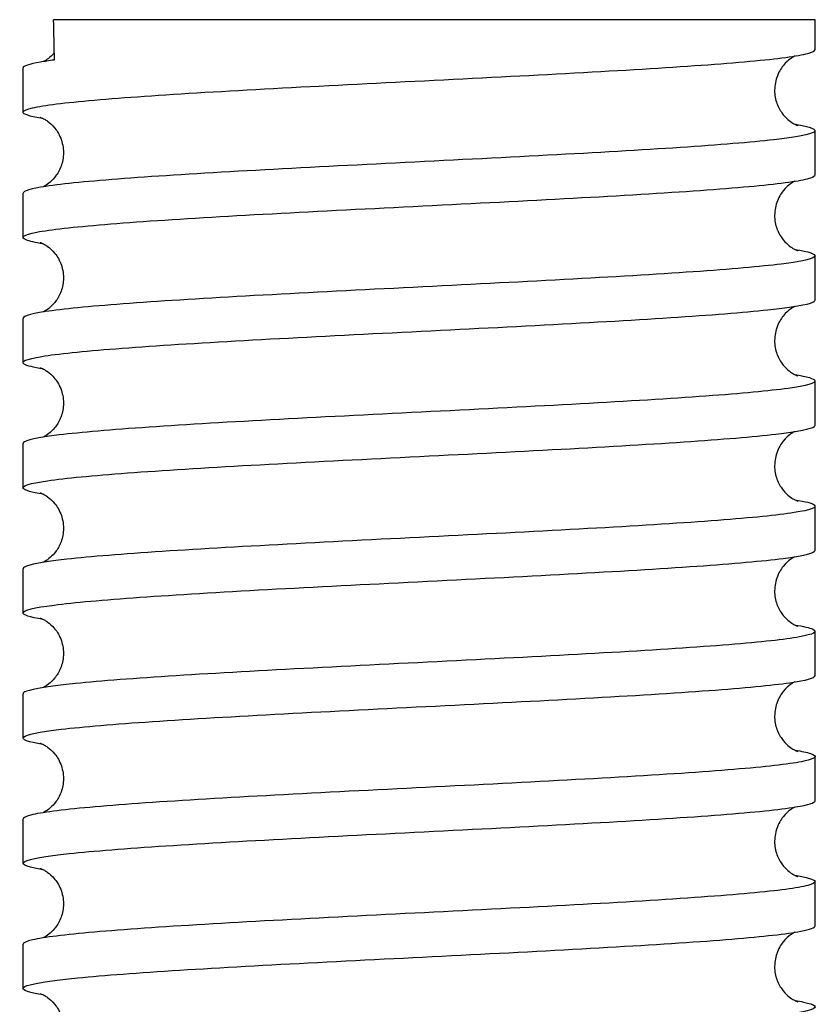
# Model space of a CAD drawing. Units: millimetres. Extents: x 4842 to 8121, y 1202 to 4393.
# Drawn here: x 7991 to 8001, y 1675 to 1687 of the extents above; entities that cross this region are included whole.
import ezdxf

# ---------------------------------------------------------------- set-up
doc = ezdxf.new("R2010")
doc.units = ezdxf.units.MM

msp = doc.modelspace()

# ---------------------------------------------------------------- linework, layer by layer
at = {"linetype": 'Continuous', "lineweight": 30, "extrusion": (0, 1, 0)}
for p, q in [((8000.613, 1686.827), (7991.188, 1686.827)), ((8000.613, 1686.457), (8000.613, 1686.827)), ((7990.813, 1685.683), (7990.813, 1686.23)), ((8000.613, 1684.908), (8000.613, 1685.456)), ((7990.813, 1684.134), (7990.813, 1684.681)), ((8000.613, 1683.36), (8000.613, 1683.907)), ((7990.813, 1682.586), (7990.813, 1683.133)), ((8000.613, 1681.812), (8000.613, 1682.359)), ((7990.813, 1681.037), (7990.813, 1681.585)), ((8000.613, 1680.263), (8000.613, 1680.81)), ((7990.813, 1679.489), (7990.813, 1680.036)), ((8000.613, 1678.715), (8000.613, 1679.262)), ((7990.813, 1677.941), (7990.813, 1678.488)), ((8000.613, 1677.166), (8000.613, 1677.714)), ((7990.813, 1676.392), (7990.813, 1676.939)), ((8000.613, 1675.618), (8000.613, 1676.165)), ((7990.813, 1674.844), (7990.813, 1675.391))]:
    msp.add_line(p, q, dxfattribs=at)
at = {"linetype": 'Continuous', "lineweight": 30}
msp.add_ellipse((7995.713, 1686.827), major_axis=(-1.884, 97.43), ratio=0.046428, start_param=1.569899, end_param=1.575024, dxfattribs=at)
for points, knots in [([(7991.063, 1685.604), (7990.986, 1685.616), (7990.926, 1685.628), (7990.776, 1685.673), (7990.792, 1685.705), (7991.07, 1685.769), (7991.33, 1685.801), (7992.062, 1685.865), (7992.526, 1685.897), (7993.601, 1685.961), (7994.201, 1685.993), (7995.458, 1686.057), (7996.103, 1686.089), (7997.353, 1686.153), (7997.946, 1686.185), (7999.002, 1686.249), (7999.454, 1686.281), (8000.157, 1686.345), (8000.4, 1686.377), (8000.583, 1686.425), (8000.613, 1686.441), (8000.613, 1686.457)], [924.223194, 924.223194, 924.223194, 924.223194, 924.965065, 924.965065, 926.88408, 926.88408, 928.803094, 928.803094, 930.722109, 930.722109, 932.641124, 932.641124, 934.560138, 934.560138, 936.479153, 936.479153, 938.398168, 938.398168, 940.317182, 940.317182, 941.264322, 941.264322, 941.264322, 941.264322]), ([(7991.198, 1686.328), (7991.133, 1686.32), (7991.077, 1686.311), (7990.885, 1686.278), (7990.813, 1686.254), (7990.813, 1686.23)], [1.419232, 1.419232, 1.419232, 1.419232, 1.919015, 1.919015, 3.382029, 3.382029, 3.382029, 3.382029]), ([(7991.196, 1686.414), (7991.191, 1686.408), (7991.186, 1686.403), (7991.154, 1686.369), (7991.131, 1686.351), (7991.091, 1686.323), (7991.075, 1686.315), (7991.063, 1686.309)], [194.42858475, 194.42858475, 194.42858475, 194.42858475, 194.43287958, 194.43287958, 194.45711744, 194.45711744, 194.48452957, 194.48452957, 194.48452957, 194.48452957]), ([(8000.363, 1686.378), (8000.359, 1686.376), (8000.354, 1686.373), (8000.338, 1686.364), (8000.325, 1686.356), (8000.285, 1686.328), (8000.254, 1686.303), (8000.191, 1686.223), (8000.16, 1686.175), (8000.121, 1686.059), (8000.111, 1685.995), (8000.116, 1685.874), (8000.13, 1685.819), (8000.17, 1685.722), (8000.196, 1685.682), (8000.247, 1685.618), (8000.272, 1685.596), (8000.318, 1685.56), (8000.337, 1685.549), (8000.373, 1685.529), (8000.385, 1685.524), (8000.398, 1685.519), (8000.4, 1685.519), (8000.4, 1685.519)], [191.1440683, 191.1440683, 191.1440683, 191.1440683, 191.1537918, 191.1537918, 191.1734978, 191.1734978, 191.203384, 191.203384, 191.2264376, 191.2264376, 191.2459047, 191.2459047, 191.2639694, 191.2639694, 191.2839753, 191.2839753, 191.3070887, 191.3070887, 191.3348683, 191.3348683, 191.3753264, 191.3753264, 191.4083948, 191.4083948, 191.4083948, 191.4083948]), ([(7991.026, 1685.62), (7991.026, 1685.62), (7991.03, 1685.618), (7991.048, 1685.611), (7991.06, 1685.606), (7991.088, 1685.59), (7991.101, 1685.582), (7991.141, 1685.553), (7991.172, 1685.529), (7991.236, 1685.449), (7991.266, 1685.401), (7991.305, 1685.285), (7991.316, 1685.221), (7991.31, 1685.1), (7991.296, 1685.044), (7991.256, 1684.947), (7991.23, 1684.908), (7991.179, 1684.844), (7991.154, 1684.822), (7991.108, 1684.786), (7991.089, 1684.775), (7991.071, 1684.764), (7991.067, 1684.762), (7991.063, 1684.76)], [187.9369611, 187.9369611, 187.9369611, 187.9369611, 187.9799229, 187.9799229, 188.0121991, 188.0121991, 188.0319052, 188.0319052, 188.0617914, 188.0617914, 188.0848449, 188.0848449, 188.1043121, 188.1043121, 188.1223768, 188.1223768, 188.1423827, 188.1423827, 188.165496, 188.165496, 188.1932756, 188.1932756, 188.2012726, 188.2012726, 188.2012726, 188.2012726]), ([(8000.363, 1685.535), (8000.364, 1685.535), (8000.364, 1685.534), (8000.566, 1685.502), (8000.646, 1685.47), (8000.556, 1685.406), (8000.387, 1685.374), (7999.819, 1685.31), (7999.426, 1685.278), (7998.466, 1685.214), (7997.908, 1685.182), (7996.699, 1685.118), (7996.06, 1685.086), (7994.785, 1685.022), (7994.161, 1684.99), (7993.01, 1684.926), (7992.494, 1684.894), (7991.64, 1684.83), (7991.311, 1684.798), (7990.909, 1684.737), (7990.813, 1684.709), (7990.813, 1684.681)], [17.263789, 17.263789, 17.263789, 17.263789, 17.271132, 17.271132, 19.190147, 19.190147, 21.109161, 21.109161, 23.028176, 23.028176, 24.947191, 24.947191, 26.866205, 26.866205, 28.78522, 28.78522, 30.704235, 30.704235, 32.623249, 32.623249, 34.305774, 34.305774, 34.305774, 34.305774]), ([(7991.063, 1684.055), (7990.963, 1684.071), (7990.892, 1684.087), (7990.772, 1684.135), (7990.816, 1684.167), (7991.15, 1684.232), (7991.436, 1684.263), (7992.214, 1684.328), (7992.698, 1684.359), (7993.803, 1684.424), (7994.413, 1684.456), (7995.678, 1684.52), (7996.322, 1684.552), (7997.559, 1684.616), (7998.14, 1684.648), (7999.163, 1684.712), (7999.594, 1684.744), (8000.249, 1684.808), (8000.466, 1684.84), (8000.595, 1684.884), (8000.613, 1684.896), (8000.613, 1684.908)], [893.299043, 893.299043, 893.299043, 893.299043, 894.26083, 894.26083, 896.179845, 896.179845, 898.09886, 898.09886, 900.017874, 900.017874, 901.936889, 901.936889, 903.855904, 903.855904, 905.774918, 905.774918, 907.693933, 907.693933, 909.612948, 909.612948, 910.340175, 910.340175, 910.340175, 910.340175]), ([(8000.363, 1684.829), (8000.359, 1684.827), (8000.354, 1684.825), (8000.338, 1684.816), (8000.325, 1684.808), (8000.285, 1684.779), (8000.254, 1684.754), (8000.191, 1684.675), (8000.16, 1684.627), (8000.121, 1684.511), (8000.111, 1684.447), (8000.116, 1684.326), (8000.13, 1684.27), (8000.17, 1684.173), (8000.196, 1684.134), (8000.247, 1684.07), (8000.272, 1684.048), (8000.318, 1684.012), (8000.337, 1684), (8000.373, 1683.981), (8000.385, 1683.976), (8000.398, 1683.971), (8000.4, 1683.97), (8000.4, 1683.97)], [184.8608829, 184.8608829, 184.8608829, 184.8608829, 184.8706065, 184.8706065, 184.8903125, 184.8903125, 184.9201987, 184.9201987, 184.9432523, 184.9432523, 184.9627194, 184.9627194, 184.9807841, 184.9807841, 185.00079, 185.00079, 185.0239034, 185.0239034, 185.051683, 185.051683, 185.0921411, 185.0921411, 185.1252094, 185.1252094, 185.1252094, 185.1252094]), ([(7991.026, 1684.071), (7991.026, 1684.071), (7991.03, 1684.07), (7991.048, 1684.062), (7991.06, 1684.057), (7991.088, 1684.041), (7991.101, 1684.034), (7991.141, 1684.005), (7991.172, 1683.98), (7991.236, 1683.901), (7991.266, 1683.853), (7991.305, 1683.737), (7991.316, 1683.673), (7991.31, 1683.552), (7991.296, 1683.496), (7991.256, 1683.399), (7991.23, 1683.36), (7991.179, 1683.296), (7991.154, 1683.273), (7991.108, 1683.237), (7991.089, 1683.226), (7991.071, 1683.216), (7991.067, 1683.214), (7991.063, 1683.212)], [181.6537758, 181.6537758, 181.6537758, 181.6537758, 181.6967376, 181.6967376, 181.7290138, 181.7290138, 181.7487199, 181.7487199, 181.778606, 181.778606, 181.8016596, 181.8016596, 181.8211268, 181.8211268, 181.8391915, 181.8391915, 181.8591973, 181.8591973, 181.8823107, 181.8823107, 181.9100903, 181.9100903, 181.9180873, 181.9180873, 181.9180873, 181.9180873]), ([(8000.363, 1683.986), (8000.542, 1683.958), (8000.626, 1683.929), (8000.595, 1683.869), (8000.454, 1683.837), (7999.938, 1683.773), (7999.568, 1683.741), (7998.646, 1683.676), (7998.103, 1683.645), (7996.914, 1683.58), (7996.28, 1683.549), (7995.002, 1683.484), (7994.371, 1683.452), (7993.197, 1683.388), (7992.664, 1683.356), (7991.769, 1683.292), (7991.415, 1683.26), (7990.936, 1683.196), (7990.813, 1683.165), (7990.813, 1683.133)], [48.18713, 48.18713, 48.18713, 48.18713, 49.894381, 49.894381, 51.813396, 51.813396, 53.73241, 53.73241, 55.651425, 55.651425, 57.57044, 57.57044, 59.489454, 59.489454, 61.408469, 61.408469, 63.327484, 63.327484, 65.229162, 65.229162, 65.229162, 65.229162]), ([(7991.063, 1682.507), (7990.94, 1682.526), (7990.861, 1682.546), (7990.777, 1682.598), (7990.851, 1682.63), (7991.239, 1682.694), (7991.551, 1682.726), (7992.373, 1682.79), (7992.876, 1682.822), (7994.008, 1682.886), (7994.626, 1682.918), (7995.899, 1682.982), (7996.54, 1683.014), (7997.762, 1683.078), (7998.33, 1683.11), (7999.317, 1683.175), (7999.727, 1683.206), (8000.332, 1683.271), (8000.521, 1683.302), (8000.604, 1683.343), (8000.613, 1683.352), (8000.613, 1683.36)], [862.374893, 862.374893, 862.374893, 862.374893, 863.556596, 863.556596, 865.475611, 865.475611, 867.394625, 867.394625, 869.31364, 869.31364, 871.232655, 871.232655, 873.151669, 873.151669, 875.070684, 875.070684, 876.989698, 876.989698, 878.908713, 878.908713, 879.416141, 879.416141, 879.416141, 879.416141]), ([(8000.363, 1683.281), (8000.359, 1683.279), (8000.354, 1683.276), (8000.338, 1683.267), (8000.325, 1683.259), (8000.285, 1683.231), (8000.254, 1683.206), (8000.191, 1683.127), (8000.16, 1683.079), (8000.121, 1682.962), (8000.111, 1682.899), (8000.116, 1682.778), (8000.13, 1682.722), (8000.17, 1682.625), (8000.196, 1682.585), (8000.247, 1682.522), (8000.272, 1682.499), (8000.318, 1682.463), (8000.337, 1682.452), (8000.373, 1682.432), (8000.385, 1682.428), (8000.398, 1682.423), (8000.4, 1682.422), (8000.4, 1682.422)], [178.5776976, 178.5776976, 178.5776976, 178.5776976, 178.5874212, 178.5874212, 178.6071272, 178.6071272, 178.6370134, 178.6370134, 178.660067, 178.660067, 178.6795341, 178.6795341, 178.6975988, 178.6975988, 178.7176047, 178.7176047, 178.7407181, 178.7407181, 178.7684977, 178.7684977, 178.8089558, 178.8089558, 178.8420241, 178.8420241, 178.8420241, 178.8420241]), ([(8000.363, 1682.438), (8000.519, 1682.413), (8000.603, 1682.388), (8000.624, 1682.331), (8000.511, 1682.299), (8000.048, 1682.235), (7999.702, 1682.203), (7998.821, 1682.139), (7998.294, 1682.107), (7997.127, 1682.043), (7996.498, 1682.011), (7995.221, 1681.947), (7994.585, 1681.915), (7993.389, 1681.851), (7992.841, 1681.819), (7991.906, 1681.755), (7991.528, 1681.723), (7990.994, 1681.659), (7990.843, 1681.627), (7990.814, 1681.591), (7990.813, 1681.588), (7990.813, 1681.585)], [79.110841, 79.110841, 79.110841, 79.110841, 80.598616, 80.598616, 82.51763, 82.51763, 84.436645, 84.436645, 86.35566, 86.35566, 88.274674, 88.274674, 90.193689, 90.193689, 92.112704, 92.112704, 94.031718, 94.031718, 95.950733, 95.950733, 96.152486, 96.152486, 96.152486, 96.152486]), ([(7991.026, 1682.523), (7991.026, 1682.523), (7991.03, 1682.522), (7991.048, 1682.514), (7991.06, 1682.509), (7991.088, 1682.493), (7991.101, 1682.485), (7991.141, 1682.457), (7991.172, 1682.432), (7991.236, 1682.352), (7991.266, 1682.304), (7991.305, 1682.188), (7991.316, 1682.124), (7991.31, 1682.003), (7991.296, 1681.948), (7991.256, 1681.851), (7991.23, 1681.811), (7991.179, 1681.747), (7991.154, 1681.725), (7991.108, 1681.689), (7991.089, 1681.678), (7991.071, 1681.668), (7991.067, 1681.665), (7991.063, 1681.664)], [175.3705905, 175.3705905, 175.3705905, 175.3705905, 175.4135523, 175.4135523, 175.4458285, 175.4458285, 175.4655346, 175.4655346, 175.4954207, 175.4954207, 175.5184743, 175.5184743, 175.5379415, 175.5379415, 175.5560062, 175.5560062, 175.576012, 175.576012, 175.5991254, 175.5991254, 175.626905, 175.626905, 175.634902, 175.634902, 175.634902, 175.634902]), ([(7991.063, 1680.958), (7990.917, 1680.982), (7990.833, 1681.005), (7990.793, 1681.061), (7990.895, 1681.092), (7991.338, 1681.157), (7991.674, 1681.189), (7992.539, 1681.253), (7993.059, 1681.285), (7994.216, 1681.349), (7994.843, 1681.381), (7996.119, 1681.445), (7996.757, 1681.477), (7997.96, 1681.541), (7998.514, 1681.573), (7999.464, 1681.637), (7999.851, 1681.669), (8000.405, 1681.733), (8000.567, 1681.765), (8000.61, 1681.802), (8000.613, 1681.807), (8000.613, 1681.812)], [831.450852, 831.450852, 831.450852, 831.450852, 832.852361, 832.852361, 834.771376, 834.771376, 836.690391, 836.690391, 838.609405, 838.609405, 840.52842, 840.52842, 842.447435, 842.447435, 844.366449, 844.366449, 846.285464, 846.285464, 848.204479, 848.204479, 848.492328, 848.492328, 848.492328, 848.492328]), ([(8000.363, 1681.733), (8000.359, 1681.73), (8000.354, 1681.728), (8000.338, 1681.719), (8000.325, 1681.711), (8000.285, 1681.682), (8000.254, 1681.658), (8000.191, 1681.578), (8000.16, 1681.53), (8000.121, 1681.414), (8000.111, 1681.35), (8000.116, 1681.229), (8000.13, 1681.173), (8000.17, 1681.076), (8000.196, 1681.037), (8000.247, 1680.973), (8000.272, 1680.951), (8000.318, 1680.915), (8000.337, 1680.904), (8000.373, 1680.884), (8000.385, 1680.879), (8000.398, 1680.874), (8000.4, 1680.873), (8000.4, 1680.873)], [172.2945123, 172.2945123, 172.2945123, 172.2945123, 172.3042359, 172.3042359, 172.3239419, 172.3239419, 172.3538281, 172.3538281, 172.3768817, 172.3768817, 172.3963488, 172.3963488, 172.4144135, 172.4144135, 172.4344194, 172.4344194, 172.4575328, 172.4575328, 172.4853124, 172.4853124, 172.5257704, 172.5257704, 172.5588388, 172.5588388, 172.5588388, 172.5588388]), ([(7991.026, 1680.974), (7991.026, 1680.975), (7991.03, 1680.973), (7991.048, 1680.966), (7991.06, 1680.961), (7991.088, 1680.945), (7991.101, 1680.937), (7991.141, 1680.908), (7991.172, 1680.883), (7991.236, 1680.804), (7991.266, 1680.756), (7991.305, 1680.64), (7991.316, 1680.576), (7991.31, 1680.455), (7991.296, 1680.399), (7991.256, 1680.302), (7991.23, 1680.263), (7991.179, 1680.199), (7991.154, 1680.177), (7991.108, 1680.141), (7991.089, 1680.129), (7991.071, 1680.119), (7991.067, 1680.117), (7991.063, 1680.115)], [169.0874052, 169.0874052, 169.0874052, 169.0874052, 169.130367, 169.130367, 169.1626432, 169.1626432, 169.1823493, 169.1823493, 169.2122354, 169.2122354, 169.235289, 169.235289, 169.2547561, 169.2547561, 169.2728209, 169.2728209, 169.2928267, 169.2928267, 169.3159401, 169.3159401, 169.3437197, 169.3437197, 169.3517167, 169.3517167, 169.3517167, 169.3517167]), ([(8000.363, 1680.889), (8000.495, 1680.868), (8000.576, 1680.847), (8000.644, 1680.794), (8000.559, 1680.762), (8000.149, 1680.698), (7999.828, 1680.666), (7998.989, 1680.602), (7998.479, 1680.57), (7997.337, 1680.506), (7996.715, 1680.474), (7995.441, 1680.41), (7994.801, 1680.378), (7993.586, 1680.313), (7993.023, 1680.282), (7992.05, 1680.217), (7991.649, 1680.186), (7991.064, 1680.121), (7990.886, 1680.089), (7990.819, 1680.05), (7990.813, 1680.043), (7990.813, 1680.036)], [110.03481, 110.03481, 110.03481, 110.03481, 111.30285, 111.30285, 113.221865, 113.221865, 115.140879, 115.140879, 117.059894, 117.059894, 118.978909, 118.978909, 120.897923, 120.897923, 122.816938, 122.816938, 124.735953, 124.735953, 126.654967, 126.654967, 127.076182, 127.076182, 127.076182, 127.076182]), ([(7991.063, 1679.41), (7990.893, 1679.437), (7990.809, 1679.464), (7990.819, 1679.523), (7990.949, 1679.555), (7991.444, 1679.619), (7991.805, 1679.651), (7992.711, 1679.715), (7993.248, 1679.747), (7994.428, 1679.812), (7995.06, 1679.843), (7996.338, 1679.908), (7996.971, 1679.939), (7998.154, 1680.004), (7998.693, 1680.036), (7999.604, 1680.1), (7999.968, 1680.132), (8000.47, 1680.196), (8000.604, 1680.228), (8000.613, 1680.261), (8000.613, 1680.262), (8000.613, 1680.263)], [800.527026, 800.527026, 800.527026, 800.527026, 802.148127, 802.148127, 804.067142, 804.067142, 805.986156, 805.986156, 807.905171, 807.905171, 809.824185, 809.824185, 811.7432, 811.7432, 813.662215, 813.662215, 815.581229, 815.581229, 817.500244, 817.500244, 817.568847, 817.568847, 817.568847, 817.568847]), ([(8000.363, 1680.184), (8000.359, 1680.182), (8000.354, 1680.179), (8000.338, 1680.17), (8000.325, 1680.163), (8000.285, 1680.134), (8000.254, 1680.109), (8000.191, 1680.03), (8000.16, 1679.982), (8000.121, 1679.866), (8000.111, 1679.802), (8000.116, 1679.681), (8000.13, 1679.625), (8000.17, 1679.528), (8000.196, 1679.489), (8000.247, 1679.425), (8000.272, 1679.403), (8000.318, 1679.367), (8000.337, 1679.355), (8000.373, 1679.336), (8000.385, 1679.331), (8000.398, 1679.326), (8000.4, 1679.325), (8000.4, 1679.325)], [166.011327, 166.011327, 166.011327, 166.011327, 166.0210506, 166.0210506, 166.0407566, 166.0407566, 166.0706428, 166.0706428, 166.0936964, 166.0936964, 166.1131635, 166.1131635, 166.1312282, 166.1312282, 166.1512341, 166.1512341, 166.1743474, 166.1743474, 166.2021271, 166.2021271, 166.2425851, 166.2425851, 166.2756535, 166.2756535, 166.2756535, 166.2756535]), ([(7991.026, 1679.426), (7991.026, 1679.426), (7991.03, 1679.425), (7991.048, 1679.417), (7991.06, 1679.412), (7991.088, 1679.396), (7991.101, 1679.388), (7991.141, 1679.36), (7991.172, 1679.335), (7991.236, 1679.256), (7991.266, 1679.208), (7991.305, 1679.091), (7991.316, 1679.028), (7991.31, 1678.907), (7991.296, 1678.851), (7991.256, 1678.754), (7991.23, 1678.715), (7991.179, 1678.651), (7991.154, 1678.628), (7991.108, 1678.592), (7991.089, 1678.581), (7991.071, 1678.571), (7991.067, 1678.569), (7991.063, 1678.567)], [162.8042199, 162.8042199, 162.8042199, 162.8042199, 162.8471817, 162.8471817, 162.8794579, 162.8794579, 162.899164, 162.899164, 162.9290501, 162.9290501, 162.9521037, 162.9521037, 162.9715708, 162.9715708, 162.9896356, 162.9896356, 163.0096414, 163.0096414, 163.0327548, 163.0327548, 163.0605344, 163.0605344, 163.0685314, 163.0685314, 163.0685314, 163.0685314]), ([(8000.363, 1679.341), (8000.472, 1679.324), (8000.547, 1679.306), (8000.653, 1679.256), (8000.597, 1679.225), (8000.242, 1679.16), (7999.946, 1679.129), (7999.151, 1679.064), (7998.659, 1679.032), (7997.543, 1678.968), (7996.93, 1678.936), (7995.661, 1678.872), (7995.018, 1678.84), (7993.787, 1678.776), (7993.211, 1678.744), (7992.202, 1678.68), (7991.779, 1678.648), (7991.144, 1678.584), (7990.938, 1678.552), (7990.827, 1678.509), (7990.813, 1678.498), (7990.813, 1678.488)], [140.95893, 140.95893, 140.95893, 140.95893, 142.007085, 142.007085, 143.926099, 143.926099, 145.845114, 145.845114, 147.764129, 147.764129, 149.683143, 149.683143, 151.602158, 151.602158, 153.521173, 153.521173, 155.440187, 155.440187, 157.359202, 157.359202, 158.000142, 158.000142, 158.000142, 158.000142]), ([(7991.063, 1677.862), (7990.87, 1677.892), (7990.788, 1677.923), (7990.854, 1677.986), (7991.012, 1678.018), (7991.56, 1678.082), (7991.944, 1678.114), (7992.889, 1678.178), (7993.441, 1678.21), (7994.642, 1678.274), (7995.279, 1678.306), (7996.556, 1678.37), (7997.183, 1678.402), (7998.344, 1678.466), (7998.866, 1678.498), (7999.736, 1678.562), (8000.076, 1678.594), (8000.507, 1678.656), (8000.613, 1678.685), (8000.613, 1678.715)], [769.603527, 769.603527, 769.603527, 769.603527, 771.443892, 771.443892, 773.362907, 773.362907, 775.281922, 775.281922, 777.200936, 777.200936, 779.119951, 779.119951, 781.038966, 781.038966, 782.95798, 782.95798, 784.876995, 784.876995, 786.645583, 786.645583, 786.645583, 786.645583]), ([(8000.363, 1678.636), (8000.359, 1678.634), (8000.354, 1678.631), (8000.338, 1678.622), (8000.325, 1678.614), (8000.285, 1678.586), (8000.254, 1678.561), (8000.191, 1678.481), (8000.16, 1678.433), (8000.121, 1678.317), (8000.111, 1678.253), (8000.116, 1678.133), (8000.13, 1678.077), (8000.17, 1677.98), (8000.196, 1677.94), (8000.247, 1677.876), (8000.272, 1677.854), (8000.318, 1677.818), (8000.337, 1677.807), (8000.373, 1677.787), (8000.385, 1677.782), (8000.398, 1677.777), (8000.4, 1677.777), (8000.4, 1677.777)], [159.7281417, 159.7281417, 159.7281417, 159.7281417, 159.7378653, 159.7378653, 159.7575713, 159.7575713, 159.7874575, 159.7874575, 159.810511, 159.810511, 159.8299782, 159.8299782, 159.8480429, 159.8480429, 159.8680488, 159.8680488, 159.8911621, 159.8911621, 159.9189418, 159.9189418, 159.9593998, 159.9593998, 159.9924682, 159.9924682, 159.9924682, 159.9924682]), ([(8000.363, 1677.793), (8000.449, 1677.779), (8000.514, 1677.765), (8000.653, 1677.719), (8000.626, 1677.687), (8000.326, 1677.623), (8000.055, 1677.591), (7999.306, 1677.527), (7998.833, 1677.495), (7997.746, 1677.431), (7997.142, 1677.399), (7995.882, 1677.335), (7995.237, 1677.303), (7993.992, 1677.239), (7993.403, 1677.207), (7992.36, 1677.143), (7991.916, 1677.111), (7991.232, 1677.046), (7990.999, 1677.015), (7990.838, 1676.968), (7990.813, 1676.954), (7990.813, 1676.939)], [171.883094, 171.883094, 171.883094, 171.883094, 172.711319, 172.711319, 174.630334, 174.630334, 176.549348, 176.549348, 178.468363, 178.468363, 180.387378, 180.387378, 182.306392, 182.306392, 184.225407, 184.225407, 186.144422, 186.144422, 188.063436, 188.063436, 188.924258, 188.924258, 188.924258, 188.924258]), ([(7991.026, 1677.878), (7991.026, 1677.878), (7991.03, 1677.876), (7991.048, 1677.869), (7991.06, 1677.864), (7991.088, 1677.848), (7991.101, 1677.84), (7991.141, 1677.811), (7991.172, 1677.787), (7991.236, 1677.707), (7991.266, 1677.659), (7991.305, 1677.543), (7991.316, 1677.479), (7991.31, 1677.358), (7991.296, 1677.302), (7991.256, 1677.205), (7991.23, 1677.166), (7991.179, 1677.102), (7991.154, 1677.08), (7991.108, 1677.044), (7991.089, 1677.033), (7991.071, 1677.022), (7991.067, 1677.02), (7991.063, 1677.019)], [156.5210346, 156.5210346, 156.5210346, 156.5210346, 156.5639964, 156.5639964, 156.5962726, 156.5962726, 156.6159786, 156.6159786, 156.6458648, 156.6458648, 156.6689184, 156.6689184, 156.6883855, 156.6883855, 156.7064503, 156.7064503, 156.7264561, 156.7264561, 156.7495695, 156.7495695, 156.7773491, 156.7773491, 156.785346, 156.785346, 156.785346, 156.785346]), ([(7991.063, 1676.313), (7991.049, 1676.316), (7991.034, 1676.318), (7990.837, 1676.352), (7990.774, 1676.384), (7990.899, 1676.448), (7991.085, 1676.48), (7991.683, 1676.545), (7992.09, 1676.576), (7993.072, 1676.641), (7993.639, 1676.672), (7994.858, 1676.737), (7995.499, 1676.769), (7996.772, 1676.833), (7997.392, 1676.865), (7998.528, 1676.929), (7999.033, 1676.961), (7999.86, 1677.025), (8000.175, 1677.057), (8000.532, 1677.115), (8000.613, 1677.141), (8000.613, 1677.166)], [738.68027, 738.68027, 738.68027, 738.68027, 738.820643, 738.820643, 740.739658, 740.739658, 742.658672, 742.658672, 744.577687, 744.577687, 746.496702, 746.496702, 748.415716, 748.415716, 750.334731, 750.334731, 752.253746, 752.253746, 754.17276, 754.17276, 755.721965, 755.721965, 755.721965, 755.721965]), ([(8000.363, 1677.087), (8000.359, 1677.085), (8000.354, 1677.083), (8000.338, 1677.074), (8000.325, 1677.066), (8000.285, 1677.037), (8000.254, 1677.012), (8000.191, 1676.933), (8000.16, 1676.885), (8000.121, 1676.769), (8000.111, 1676.705), (8000.116, 1676.584), (8000.13, 1676.528), (8000.17, 1676.431), (8000.196, 1676.392), (8000.247, 1676.328), (8000.272, 1676.306), (8000.318, 1676.27), (8000.337, 1676.258), (8000.373, 1676.239), (8000.385, 1676.234), (8000.398, 1676.229), (8000.4, 1676.228), (8000.4, 1676.228)], [153.4449564, 153.4449564, 153.4449564, 153.4449564, 153.45468, 153.45468, 153.474386, 153.474386, 153.5042722, 153.5042722, 153.5273257, 153.5273257, 153.5467929, 153.5467929, 153.5648576, 153.5648576, 153.5848635, 153.5848635, 153.6079768, 153.6079768, 153.6357565, 153.6357565, 153.6762145, 153.6762145, 153.7092829, 153.7092829, 153.7092829, 153.7092829]), ([(7991.026, 1676.329), (7991.026, 1676.329), (7991.03, 1676.328), (7991.048, 1676.32), (7991.06, 1676.315), (7991.088, 1676.3), (7991.101, 1676.292), (7991.141, 1676.263), (7991.172, 1676.238), (7991.236, 1676.159), (7991.266, 1676.111), (7991.305, 1675.995), (7991.316, 1675.931), (7991.31, 1675.81), (7991.296, 1675.754), (7991.256, 1675.657), (7991.23, 1675.618), (7991.179, 1675.554), (7991.154, 1675.532), (7991.108, 1675.496), (7991.089, 1675.484), (7991.071, 1675.474), (7991.067, 1675.472), (7991.063, 1675.47)], [150.2378493, 150.2378493, 150.2378493, 150.2378493, 150.2808111, 150.2808111, 150.3130873, 150.3130873, 150.3327933, 150.3327933, 150.3626795, 150.3626795, 150.3857331, 150.3857331, 150.4052002, 150.4052002, 150.4232649, 150.4232649, 150.4432708, 150.4432708, 150.4663842, 150.4663842, 150.4941638, 150.4941638, 150.5021607, 150.5021607, 150.5021607, 150.5021607]), ([(8000.363, 1676.244), (8000.426, 1676.234), (8000.478, 1676.224), (8000.643, 1676.182), (8000.645, 1676.15), (8000.4, 1676.086), (8000.156, 1676.054), (7999.453, 1675.99), (7999.001, 1675.958), (7997.945, 1675.893), (7997.352, 1675.862), (7996.102, 1675.797), (7995.457, 1675.766), (7994.2, 1675.701), (7993.6, 1675.669), (7992.526, 1675.605), (7992.061, 1675.573), (7991.33, 1675.509), (7991.07, 1675.477), (7990.852, 1675.427), (7990.813, 1675.409), (7990.813, 1675.391)], [202.807193, 202.807193, 202.807193, 202.807193, 203.415554, 203.415554, 205.334568, 205.334568, 207.253583, 207.253583, 209.172598, 209.172598, 211.091612, 211.091612, 213.010627, 213.010627, 214.929642, 214.929642, 216.848656, 216.848656, 218.767671, 218.767671, 219.848422, 219.848422, 219.848422, 219.848422]), ([(7991.063, 1674.765), (7991.026, 1674.771), (7990.992, 1674.777), (7990.806, 1674.815), (7990.772, 1674.847), (7990.953, 1674.911), (7991.166, 1674.943), (7991.815, 1675.007), (7992.243, 1675.039), (7993.261, 1675.103), (7993.841, 1675.135), (7995.076, 1675.199), (7995.72, 1675.231), (7996.987, 1675.295), (7997.598, 1675.327), (7998.706, 1675.392), (7999.193, 1675.423), (7999.976, 1675.488), (8000.265, 1675.519), (8000.554, 1675.574), (8000.613, 1675.596), (8000.613, 1675.618)], [707.756668, 707.756668, 707.756668, 707.756668, 708.116409, 708.116409, 710.035423, 710.035423, 711.954438, 711.954438, 713.873453, 713.873453, 715.792467, 715.792467, 717.711482, 717.711482, 719.630497, 719.630497, 721.549511, 721.549511, 723.468526, 723.468526, 724.798057, 724.798057, 724.798057, 724.798057]), ([(8000.363, 1675.539), (8000.359, 1675.537), (8000.354, 1675.534), (8000.338, 1675.525), (8000.325, 1675.517), (8000.285, 1675.489), (8000.254, 1675.464), (8000.191, 1675.385), (8000.16, 1675.337), (8000.121, 1675.22), (8000.111, 1675.157), (8000.116, 1675.036), (8000.13, 1674.98), (8000.17, 1674.883), (8000.196, 1674.844), (8000.247, 1674.78), (8000.272, 1674.757), (8000.318, 1674.721), (8000.337, 1674.71), (8000.373, 1674.69), (8000.385, 1674.686), (8000.398, 1674.681), (8000.4, 1674.68), (8000.4, 1674.68)], [147.1617711, 147.1617711, 147.1617711, 147.1617711, 147.1714947, 147.1714947, 147.1912007, 147.1912007, 147.2210869, 147.2210869, 147.2441404, 147.2441404, 147.2636076, 147.2636076, 147.2816723, 147.2816723, 147.3016782, 147.3016782, 147.3247915, 147.3247915, 147.3525711, 147.3525711, 147.3930292, 147.3930292, 147.4260976, 147.4260976, 147.4260976, 147.4260976]), ([(7991.026, 1674.781), (7991.026, 1674.781), (7991.03, 1674.78), (7991.048, 1674.772), (7991.06, 1674.767), (7991.088, 1674.751), (7991.101, 1674.743), (7991.141, 1674.715), (7991.172, 1674.69), (7991.236, 1674.61), (7991.266, 1674.562), (7991.305, 1674.446), (7991.316, 1674.382), (7991.31, 1674.262), (7991.296, 1674.206), (7991.256, 1674.109), (7991.23, 1674.069), (7991.179, 1674.005), (7991.154, 1673.983), (7991.108, 1673.947), (7991.089, 1673.936), (7991.071, 1673.926), (7991.067, 1673.924), (7991.063, 1673.922)], [143.954664, 143.954664, 143.954664, 143.954664, 143.9976258, 143.9976258, 144.029902, 144.029902, 144.049608, 144.049608, 144.0794942, 144.0794942, 144.1025478, 144.1025478, 144.1220149, 144.1220149, 144.1400796, 144.1400796, 144.1600855, 144.1600855, 144.1831989, 144.1831989, 144.2109785, 144.2109785, 144.2189754, 144.2189754, 144.2189754, 144.2189754]), ([(8000.363, 1674.696), (8000.404, 1674.689), (8000.439, 1674.683), (8000.623, 1674.644), (8000.654, 1674.612), (8000.465, 1674.548), (8000.248, 1674.516), (7999.594, 1674.452), (7999.162, 1674.42), (7998.139, 1674.356), (7997.558, 1674.324), (7996.321, 1674.26), (7995.677, 1674.228), (7994.411, 1674.164), (7993.802, 1674.132), (7992.697, 1674.068), (7992.213, 1674.036), (7991.436, 1673.972), (7991.15, 1673.94), (7990.87, 1673.886), (7990.813, 1673.864), (7990.813, 1673.843)], [233.731121, 233.731121, 233.731121, 233.731121, 234.119788, 234.119788, 236.038803, 236.038803, 237.957818, 237.957818, 239.876832, 239.876832, 241.795847, 241.795847, 243.714862, 243.714862, 245.633876, 245.633876, 247.552891, 247.552891, 249.471905, 249.471905, 250.772526, 250.772526, 250.772526, 250.772526])]:
    msp.add_open_spline(points, degree=3, knots=knots, dxfattribs=at)

doc.saveas('drawing.dxf')
